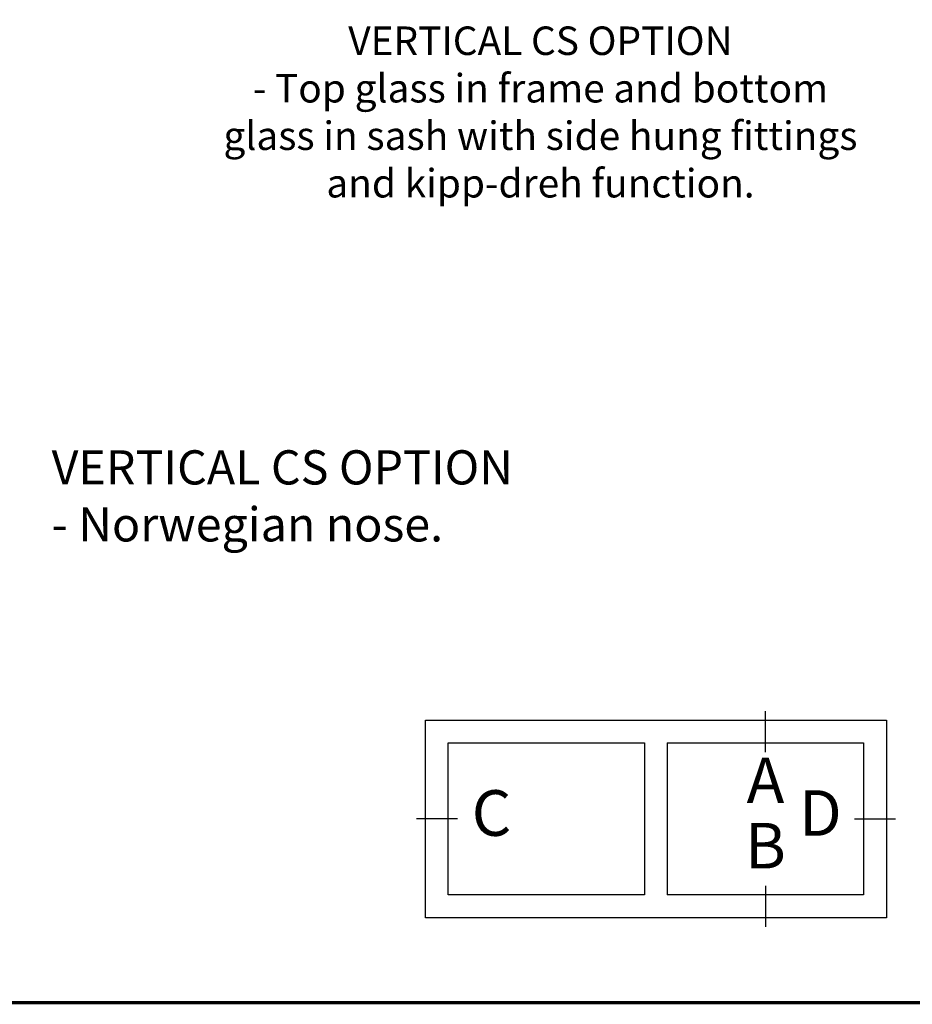
# Model space of a CAD drawing. Units: millimetres. Extents: x 0 to 812, y 0 to 566.
# Drawn here: x 282 to 439, y 10 to 182 of the extents above; entities that cross this region are included whole.
import ezdxf
from ezdxf.enums import TextEntityAlignment as Align

# ---------------------------------------------------------------- set-up
doc = ezdxf.new("R2010")
doc.units = ezdxf.units.MM
for name, color, linetype in [('Brand Outline', 7, 'Continuous'), ('Dimension', 7, 'Continuous'), ('Drawingframe', 7, 'Continuous'), ('Language English', 252, 'Continuous')]:
    doc.layers.add(name, color=color, linetype=linetype)
doc.layers.get('Brand Outline').off()
doc.styles.add('Inwido', font='GOTHIC.TTF', dxfattribs={"height": 5})

# ---------------------------------------------------------------- blocks, each defined once
blk = doc.blocks.new('Block')
at = {"layer": 'Drawingframe', "linetype": 'ByBlock', "const_width": 0.3}
blk.add_lwpolyline([(405, 5), (405, 282), (15, 282), (15, 5), (405, 5), (405, 282)], dxfattribs=at)
at = {"layer": 'Drawingframe', "linetype": 'ByBlock', "style": 'Inwido'}
for tag, p, height in [('AM_nummer', (226.5, 61.5), 3), ('Reviderad_av', (340.5, 61.5), 3), ('Revisionsbeskrivning', (226.5, 51.5), 3), ('BENÄMNING', (226.5, 41.5), 3), ('Skapad_av', (340.5, 41.5), 3), ('Material', (226.5, 31.5), 3), ('Tolerans', (304.511, 31.5), 3), ('Produktgrupp', (226.5, 21.5), 3), ('Produktfamilj', (304.5, 21.5), 3), ('Skala', (304.5, 8), 6), ('Ritningsnummer', (340.668, 8), 6)]:
    blk.add_attdef(tag, p, '', height=height, dxfattribs=at)
for tag, height, p in [('Bearbetningskod', 3, (403.503, 31.5)), ('Artikelnummer', 3, (403.503, 21.5)), ('Revision', 6, (403.236, 8))]:
    blk.add_attdef(tag, text='', height=height, dxfattribs=at).set_placement(p, align=Align.RIGHT)

msp = doc.modelspace()

# ---------------------------------------------------------------- linework, layer by layer
at = {"color": 7, "linetype": 'Continuous'}
for p, q in [((413.31, 53.96), (413.31, 61.16)), ((353.62, 24.9), (353.62, 59.56)), ((353.62, 59.56), (434.55, 59.56)), ((434.55, 59.56), (434.55, 24.9)), ((357.62, 55.56), (392.08, 55.56)), ((357.62, 28.9), (357.62, 55.56)), ((392.08, 55.56), (392.08, 28.9)), ((396.08, 55.56), (430.55, 55.56)), ((396.08, 55.56), (396.08, 28.9)), ((430.55, 55.56), (430.55, 28.9)), ((359.22, 42.23), (352.02, 42.23)), ((428.95, 42.23), (436.15, 42.23)), ((413.31, 30.5), (413.31, 23.3)), ((392.08, 28.9), (357.62, 28.9)), ((430.55, 28.9), (396.08, 28.9)), ((434.55, 24.9), (353.62, 24.9))]:
    msp.add_line(p, q, dxfattribs=at)

# ---------------------------------------------------------------- block references
at = {"layer": 'Brand Outline', "linetype": 'ByBlock', "xscale": 2, "yscale": 2, "zscale": 2}
msp.add_blockref('Block', (0, 0), dxfattribs=at)

# ---------------------------------------------------------------- texts
at = {"layer": 'Dimension', "char_height": 8, "attachment_point": 5, "style": 'Inwido'}
for s, insert in [('{A}', (413.31, 47.96)), ('C', (365.22, 42.23)), ('D', (422.95, 42.23)), ('B', (413.31, 36.5))]:
    msp.add_mtext(s, dxfattribs=dict(at, insert=insert))
at = {"layer": 'Language English', "color": 7, "insert": (373.81, 181.28), "char_height": 5, "attachment_point": 2, "style": 'Inwido'}
msp.add_mtext('{\\pxqc;VERTICAL CS OPTION\\P- Top glass in frame and bottom \\Pglass in sash with side hung fittings\\Pand kipp-dreh function.}', dxfattribs=at)
at = {"layer": 'Language English', "color": 7, "insert": (287.99, 98.14), "char_height": 6, "width": 170.4885, "attachment_point": 4, "style": 'Inwido'}
msp.add_mtext('{VERTICAL CS OPTION\\P- Norwegian nose.}', dxfattribs=at)

doc.saveas('drawing.dxf')
